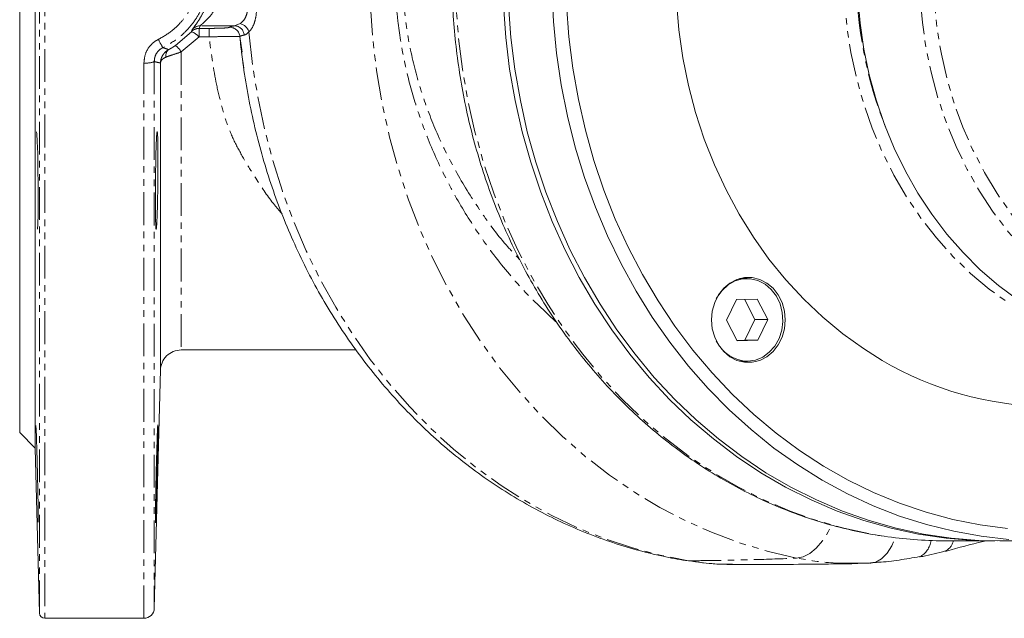
# Model space of a CAD drawing. Units: millimetres. Extents: x -605 to 1018, y -569 to 953.
# Drawn here: x 21 to 212, y 71 to 187 of the extents above; entities that cross this region are included whole.
import ezdxf

# ---------------------------------------------------------------- set-up
doc = ezdxf.new("R2010")
doc.units = ezdxf.units.MM
doc.linetypes.add('PHANTOM', pattern=[12.7, 6.35, -1.27, 1.27, -1.27, 1.27, -1.27])

msp = doc.modelspace()

# ---------------------------------------------------------------- linework, layer by layer
at = {"color": 8, "linetype": 'PHANTOM', "lineweight": 0}
for p, q in [((25.93, 320.83), (25.93, 70.83)), ((24.93, 71.81), (24.93, 319.86)), ((56.03, 185.63), (55.81, 185.14)), ((55.81, 185.14), (57.79, 185.14)), ((62.7, 185.63), (56.03, 185.63)), ((62.7, 185.63), (63.75, 186.05)), ((51.24, 181.81), (54.33, 184.49)), ((55.81, 183.48), (52.35, 180.57)), ((57.78, 183.48), (55.81, 183.48)), ((45.14, 70.83), (45.14, 178.44)), ((47.14, 178.71), (47.14, 72.78))]:
    msp.add_line(p, q, dxfattribs=at)
at = {"color": 7, "linetype": 'Continuous', "lineweight": 15}
for p, q in [((24.09, 103.83), (24.09, 287.83)), ((21.09, 284.83), (21.09, 106.83)), ((63.72, 183.54), (64.13, 180.52)), ((64.47, 177.43), (64.05, 180.51)), ((24.37, 165.1), (24.34, 165.04)), ((161.91, 136.66), (160.42, 136.66)), ((159.85, 132.61), (157.91, 128.57)), ((163.85, 132.7), (159.85, 132.61)), ((161.38, 132.65), (163.41, 128.74)), ((165.91, 128.74), (163.85, 132.7)), ((157.91, 128.57), (159.97, 124.62)), ((163.41, 128.74), (161.47, 124.7)), ((163.41, 128.74), (165.91, 128.74)), ((163.97, 124.7), (165.91, 128.74)), ((161.47, 124.7), (159.95, 124.67)), ((159.97, 124.62), (163.97, 124.7)), ((161.47, 124.7), (163.97, 124.7)), ((160.42, 120.66), (161.91, 120.66)), ((47.14, 72.78), (48.35, 118.99)), ((21.09, 106.83), (24.09, 103.83)), ((24.09, 103.83), (24.93, 71.81)), ((200.69, 85.83), (209.84, 85.83)), ((210.84, 85.83), (219.34, 85.83)), ((149.99, 82.02), (150.54, 81.98)), ((183.55, 81.51), (183.33, 81.51)), ((185.66, 81.49), (185.86, 81.5)), ((25.93, 70.83), (45.14, 70.83))]:
    msp.add_line(p, q, dxfattribs=at)
at = {"color": 8, "linetype": 'PHANTOM', "lineweight": 0, "flags": 128}
for points in [[(171.5, 82.5), (166.03, 83.78), (160.63, 85.4), (155.32, 87.37), (150.12, 89.68), (145.03, 92.32), (140.08, 95.28), (135.28, 98.57), (130.65, 102.15), (126.2, 106.03), (121.95, 110.2), (117.9, 114.63), (114.07, 119.31), (110.48, 124.24), (107.13, 129.39), (104.04, 134.74), (101.21, 140.29), (98.65, 146.02), (96.38, 151.9), (94.4, 157.92), (92.7, 164.05), (91.31, 170.29), (90.23, 176.6), (89.45, 182.98), (88.98, 189.4), (88.83, 195.83), (88.98, 202.27), (89.45, 208.69), (90.23, 215.06), (91.32, 221.38), (92.71, 227.62), (94.4, 233.75), (96.38, 239.77), (98.66, 245.65), (101.21, 251.37), (104.04, 256.92), (107.13, 262.28), (110.48, 267.43), (114.08, 272.35), (117.9, 277.04), (121.95, 281.47), (126.2, 285.63), (130.66, 289.51), (135.29, 293.1), (140.09, 296.38), (145.04, 299.35), (150.12, 301.99), (155.33, 304.3), (160.64, 306.27), (166.03, 307.89), (171.5, 309.16)], [(236.73, 269.12), (233.44, 268.55), (229.08, 267.48), (224.79, 266.06), (220.59, 264.29), (216.51, 262.2), (212.57, 259.78), (208.79, 257.05), (205.18, 254.02), (201.76, 250.7), (198.55, 247.12), (195.56, 243.29), (192.81, 239.23), (190.32, 234.96), (188.09, 230.5), (186.13, 225.86), (184.46, 221.09), (183.08, 216.18), (182, 211.18), (181.22, 206.11), (180.76, 200.98), (180.6, 195.83), (180.76, 190.68), (181.22, 185.56), (182, 180.48), (183.08, 175.48), (184.46, 170.58), (186.13, 165.8), (188.09, 161.17), (190.32, 156.7), (192.81, 152.43), (195.56, 148.37), (198.55, 144.54), (201.76, 140.96), (205.18, 137.65), (208.79, 134.62), (212.57, 131.89)], [(247.48, 267.9), (243.19, 266.83), (238.97, 265.41), (234.85, 263.67), (230.84, 261.6), (226.97, 259.22), (223.25, 256.53), (219.69, 253.55), (216.33, 250.3), (213.17, 246.78), (210.23, 243.02), (207.51, 239.03), (205.05, 234.84), (202.84, 230.46), (200.9, 225.91), (199.24, 221.22), (197.86, 216.41), (196.77, 211.5), (195.98, 206.51), (195.49, 201.48), (195.3, 196.41), (195.42, 191.35), (195.84, 186.3), (196.56, 181.3), (197.58, 176.37), (198.89, 171.53), (200.49, 166.81), (202.37, 162.23), (204.52, 157.81), (206.93, 153.57), (209.58, 149.54), (212.47, 145.72), (215.59, 142.15), (218.91, 138.83), (222.42, 135.79), (226.1, 133.03), (229.94, 130.58), (233.92, 128.44), (238.02, 126.62), (242.21, 125.13), (243.22, 124.83)], [(276.98, 127.46), (275.88, 127.11), (271.67, 125.96), (267.39, 125.17), (263.08, 124.72), (258.75, 124.62), (254.43, 124.87), (250.13, 125.47), (245.88, 126.42), (241.7, 127.7), (237.61, 129.33), (233.62, 131.28), (229.76, 133.55), (226.05, 136.13), (222.51, 139), (219.15, 142.15), (215.99, 145.57), (213.04, 149.23), (210.33, 153.12), (207.85, 157.22), (205.64, 161.52), (203.69, 165.98), (202.01, 170.59), (200.62, 175.32), (199.52, 180.16), (198.71, 185.07), (198.21, 190.03), (198.01, 195.03), (198.11, 200.02), (198.52, 205), (199.23, 209.93), (200.23, 214.79), (201.53, 219.56), (203.12, 224.21), (204.98, 228.73), (207.11, 233.08), (209.5, 237.24), (212.14, 241.21), (215.02, 244.94), (218.11, 248.44), (221.41, 251.68), (224.89, 254.64), (228.55, 257.31), (232.36, 259.69), (236.31, 261.74), (240.37, 263.47), (244.53, 264.87), (248.76, 265.93), (248.76, 265.93)], [(105.43, 195.83), (105.58, 189.61), (106.04, 183.4), (106.8, 177.24), (107.86, 171.14), (109.22, 165.11), (110.87, 159.19), (112.81, 153.38), (115.03, 147.7), (117.53, 142.18), (120.29, 136.84), (123.31, 131.68), (126.58, 126.73), (130.08, 122), (133.81, 117.5), (137.76, 113.26), (141.9, 109.28), (146.24, 105.58), (150.75, 102.16), (155.42, 99.05), (160.23, 96.25), (165.18, 93.76), (170.23, 91.61), (175.39, 89.78), (180.62, 88.3), (185.93, 87.16), (189.18, 86.64)], [(55.81, 185.14), (55.81, 185.09), (55.81, 184.99), (55.81, 184.84), (55.81, 184.64), (55.81, 184.39), (55.81, 184.11), (55.81, 183.81), (55.81, 183.48)], [(65.47, 184.46), (66.17, 178.14), (67.17, 171.87), (68.47, 165.68), (70.07, 159.57), (71.95, 153.58), (74.12, 147.72), (76.57, 142.01), (79.29, 136.46), (82.26, 131.1), (85.5, 125.93), (88.97, 120.98), (92.68, 116.26), (96.61, 111.78), (100.75, 107.56), (105.08, 103.61), (109.59, 99.95), (114.28, 96.58), (119.12, 93.51), (124.1, 90.76), (129.2, 88.33), (134.41, 86.23), (139.72, 84.47), (145.1, 83.05), (150.54, 81.98)], [(171.5, 82.5), (172.75, 82.72), (174.03, 83.36), (175.3, 84.41), (176.5, 85.83), (177.61, 87.57), (178.28, 88.87)], [(185.86, 81.5), (186.84, 81.73), (187.96, 82.39), (189, 83.46), (189.9, 84.9), (190.58, 86.45)]]:
    msp.add_lwpolyline(points, dxfattribs=at)
at = {"color": 7, "linetype": 'Continuous', "lineweight": 15, "flags": 128}
for points in [[(212.6, 86.11), (207.24, 86.72), (201.91, 87.69), (196.64, 89), (191.44, 90.65), (186.33, 92.64), (181.33, 94.97), (176.45, 97.61), (171.71, 100.57), (167.11, 103.83), (162.69, 107.39), (158.45, 111.23), (154.4, 115.35), (150.56, 119.72), (146.94, 124.33), (143.56, 129.18), (140.41, 134.23), (137.52, 139.49), (134.89, 144.92), (132.53, 150.52), (130.45, 156.27), (128.65, 162.14), (127.15, 168.11), (125.94, 174.18), (125.03, 180.32), (124.42, 186.5), (124.11, 192.72)], [(183.38, 191.24), (183.8, 186.15), (184.53, 181.12), (185.57, 176.15), (186.89, 171.28), (188.5, 166.53), (190.4, 161.92), (192.56, 157.46), (194.99, 153.2), (197.67, 149.13), (200.58, 145.29), (203.72, 141.69), (207.06, 138.35), (210.6, 135.29), (214.31, 132.51)], [(114.73, 189.61), (115.18, 183.4), (115.94, 177.24), (117.01, 171.14), (118.36, 165.11), (120.02, 159.19), (121.96, 153.38), (124.18, 147.7), (126.67, 142.18), (129.43, 136.84), (132.45, 131.68), (135.72, 126.73), (139.22, 122), (142.95, 117.5), (146.9, 113.26), (151.05, 109.28), (155.38, 105.58), (159.89, 102.16), (164.56, 99.05), (169.37, 96.25), (174.32, 93.76), (179.38, 91.61), (184.53, 89.78), (189.77, 88.3), (195.07, 87.16), (200.42, 86.37), (205.79, 85.93), (210.34, 85.83)], [(115.73, 189.61), (116.18, 183.4), (116.94, 177.24), (118.01, 171.14), (119.36, 165.11), (121.02, 159.19), (122.96, 153.38), (125.18, 147.7), (127.67, 142.18), (130.43, 136.84), (133.45, 131.68), (136.72, 126.73), (140.22, 122), (143.95, 117.5), (147.9, 113.26), (152.05, 109.28), (156.38, 105.58), (160.89, 102.16), (165.56, 99.05), (170.37, 96.25), (175.32, 93.76), (180.38, 91.61), (185.53, 89.78), (190.77, 88.3), (196.07, 87.16), (201.42, 86.37), (206.79, 85.93), (210.84, 85.83)], [(126.96, 189.67), (127.42, 183.52), (128.18, 177.42), (129.24, 171.37), (130.6, 165.4), (132.25, 159.54), (134.18, 153.79), (136.4, 148.18), (138.9, 142.72), (141.65, 137.44), (144.67, 132.35), (147.93, 127.47), (151.43, 122.8), (155.15, 118.38), (159.09, 114.21), (163.22, 110.31), (167.54, 106.68), (172.04, 103.35), (176.69, 100.31), (181.48, 97.59), (186.4, 95.19), (191.43, 93.12), (196.56, 91.38), (201.76, 89.98), (207.03, 88.93), (212.33, 88.23)], [(184.46, 123.08), (180.42, 125.98), (176.55, 129.19), (172.87, 132.67), (169.4, 136.43), (166.14, 140.44), (163.12, 144.69), (160.35, 149.16), (157.83, 153.83), (155.59, 158.68), (153.63, 163.68), (151.95, 168.83), (150.57, 174.09), (149.49, 179.44), (148.71, 184.87), (148.24, 190.34)], [(24.53, 146.28), (24.56, 146.23), (24.62, 147.17), (24.66, 149.06), (24.68, 151.7), (24.67, 154.78), (24.63, 157.96), (24.57, 160.88), (24.5, 163.21), (24.42, 164.69), (24.37, 165.1), (24.37, 165.1)], [(155.02, 128.66), (155.17, 130.37), (155.64, 132.01), (156.38, 133.51), (157.38, 134.79), (158.59, 135.8), (159.95, 136.5), (161.42, 136.86), (162.91, 136.86), (164.37, 136.5), (165.73, 135.8), (166.94, 134.79), (167.94, 133.51), (168.69, 132.01), (169.15, 130.37), (169.31, 128.66), (169.15, 126.94), (168.69, 125.3), (167.94, 123.81), (166.94, 122.53), (165.73, 121.51), (164.37, 120.81), (162.91, 120.45), (161.42, 120.45), (159.95, 120.81), (158.59, 121.51), (157.38, 122.53), (156.38, 123.81), (155.64, 125.3), (155.17, 126.94), (155.02, 128.66)], [(155.94, 132.72), (156.11, 133.03), (157.06, 134.36), (158.23, 135.44), (159.58, 136.19), (161.04, 136.59), (162.54, 136.62), (164.01, 136.28), (165.38, 135.58), (166.59, 134.56), (167.58, 133.26), (168.3, 131.75), (168.73, 130.09), (168.84, 128.37), (168.62, 126.66), (168.09, 125.04), (167.27, 123.59), (166.2, 122.38), (164.93, 121.46), (163.52, 120.88), (162.04, 120.66), (162.04, 120.66)]]:
    msp.add_lwpolyline(points, dxfattribs=at)
at = {"color": 8, "linetype": 'PHANTOM', "lineweight": 0}
for centre, radius, start, end in [((264.85, 195.83), 81.79, 158.263, 201.737), ((55.81, 183.14), 2, 89.9119, 137.6071), ((56.02, 183.63), 2, 89.9172, 139.1739), ((193.36, 183.79), 135.58, 179.4277, 180.1286), ((61.73, 183.35), 2, 5.4841, 90.0253), ((62.6, 183.67), 1.97, 5.0833, 87.1719), ((63.22, 183.74), 2.37, 17.6308, 76.9743), ((57.33, 187.1), 10.24, 203.5983, 213.7756), ((53.02, 180.99), 3.74, 41.8551, 69.5437), ((49.2, 178.86), 3.58, 28.4374, 55.4164), ((50.77, 179.94), 1.37, 127.4344, 195.3183), ((45.61, 182.46), 4.05, 263.2894, 292.1447), ((193.34, 86.43), 4.21, 298.0318, 352.6111), ((199.22, 86.3), 2.64, 294.1908, 349.8679)]:
    msp.add_arc(centre, radius, start, end, dxfattribs=at)
at = {"color": 7, "linetype": 'Continuous', "lineweight": 15}
for centre, radius, start, end in [((162.14, 127.5), 6.84, 205.1221, 269.1495), ((52.35, 118.83), 4, 89.8497, 179.9807), ((220.78, 176.27), 64.4, 235.6759, 294.8575), ((200.7, 168.53), 82.7, 261.9919, 269.9953), ((45.14, 72.83), 2, 270, 358.5), ((25.93, 71.83), 1, 181.5, 270)]:
    msp.add_arc(centre, radius, start, end, dxfattribs=at)
at = {"color": 8, "linetype": 'PHANTOM', "lineweight": 0}
for points, knots in [([(125.09, 128.14), (123.04, 130.04), (118.71, 134.05), (112.98, 140.91), (107.83, 148.34), (103.48, 156.03), (100.01, 163.73), (97.37, 171.3), (95.49, 178.64), (94.53, 184.38), (93.82, 191.08), (93.61, 198.78), (94.65, 209.14), (96.96, 219.27), (100.26, 228.68), (104.34, 237.31), (108.98, 245.13), (114.25, 252.35), (119.61, 258.52), (123.38, 261.94), (125.04, 263.45)], [0, 0, 0, 0, 0.056911, 0.119972, 0.17725, 0.234677, 0.291953, 0.340601, 0.389343, 0.437983, 0.452401, 0.519144, 0.585893, 0.652418, 0.718948, 0.778021, 0.837257, 0.896329, 0.954153, 1, 1, 1, 1]), ([(117.99, 251.53), (117.71, 251.24), (115.37, 248.88), (111.51, 243.79), (106.55, 236.34), (102.21, 227.98), (98.66, 218.82), (96.45, 210.01), (95.39, 202.13), (95.11, 195.31), (95.5, 188.04), (96.73, 180.39), (98.86, 172.47), (101.83, 164.62), (105.64, 156.94), (110.28, 149.59), (114.38, 144), (117.11, 141.16), (117.88, 140.36)], [0, 0, 0, 0, 0.0102743, 0.0834556, 0.1568651, 0.2300506, 0.3125303, 0.3949974, 0.4500354, 0.505191, 0.5602189, 0.6264197, 0.6928196, 0.7590476, 0.8300267, 0.9012121, 0.9721918, 1, 1, 1, 1]), ([(48.82, 210.26), (49.61, 209.82), (51.19, 208.95), (53.25, 207.18), (55, 205.1), (56.37, 202.75), (57.33, 200.21), (57.85, 197.54), (57.9, 194.83), (57.5, 192.16), (56.67, 189.61), (55.44, 187.21), (53.79, 185.06), (51.63, 182.99), (49.83, 181.98), (48.82, 181.41)], [0, 0, 0, 0, 0.075415, 0.15083, 0.226251, 0.301671, 0.377215, 0.452762, 0.52793, 0.603106, 0.677307, 0.7515, 0.827408, 0.90333, 1, 1, 1, 1]), ([(47.94, 183), (48.83, 183.51), (50.41, 184.42), (52.3, 186.25), (53.74, 188.17), (54.82, 190.3), (55.55, 192.57), (55.89, 194.94), (55.85, 197.35), (55.39, 199.72), (54.56, 201.98), (53.36, 204.07), (51.83, 205.92), (50.03, 207.5), (48.64, 208.27), (47.95, 208.66)], [0, 0, 0, 0, 0.096156, 0.171884, 0.247602, 0.322063, 0.396537, 0.471994, 0.547443, 0.623269, 0.69909, 0.774516, 0.849938, 0.924972, 1, 1, 1, 1]), ([(54.51, 184.94), (54.53, 184.97), (54.58, 185.05), (54.98, 185.57), (55.77, 186.69), (56.73, 188.35), (57.24, 189.65), (57.5, 190.29)], [0, 0, 0, 0, 0.100847, 0.286218, 0.542357, 0.773249, 1, 1, 1, 1]), ([(59.38, 189.63), (59.1, 189.15), (58.52, 188.17), (57.47, 186.97), (56.59, 186.13), (56.1, 185.71), (56.05, 185.65), (56.03, 185.63)], [0, 0, 0, 0, 0.23965, 0.483753, 0.740883, 0.911472, 1, 1, 1, 1]), ([(63.75, 186.05), (63.93, 186.19), (64.36, 186.51), (64.87, 187.3), (65.22, 188.4), (65.2, 189.22), (65.19, 189.63)], [0, 0, 0, 0, 0.209428, 0.485286, 0.744834, 1, 1, 1, 1]), ([(66.92, 189.73), (66.93, 189.14), (66.95, 187.94), (66.61, 186.33), (66.09, 185.15), (65.66, 184.67), (65.47, 184.46)], [0, 0, 0, 0, 0.263397, 0.527459, 0.799444, 1, 1, 1, 1]), ([(54.33, 184.49), (54.36, 184.55), (54.42, 184.7), (54.48, 184.85), (54.51, 184.94)], [0, 0, 0, 0, 0.425311, 1, 1, 1, 1]), ([(57.79, 185.14), (58.06, 185.14), (58.76, 185.14), (59.86, 185.17), (60.89, 185.21), (61.6, 185.28), (61.69, 185.33), (61.73, 185.35)], [0, 0, 0, 0, 0.128986, 0.340408, 0.557215, 0.7787, 1, 1, 1, 1]), ([(61.73, 185.35), (61.77, 185.4), (61.86, 185.49), (62.42, 185.59), (62.7, 185.63)], [0, 0, 0, 0, 0.492311, 1, 1, 1, 1]), ([(45.14, 178.44), (45.19, 179.02), (45.3, 180.16), (46.17, 181.68), (47.15, 182.58), (47.8, 182.92), (47.94, 183)], [0, 0, 0, 0, 0.305601, 0.610297, 0.911032, 1, 1, 1, 1]), ([(63.72, 183.54), (63.65, 183.55), (63.5, 183.58), (62.44, 183.59), (60.89, 183.57), (59.24, 183.53), (58.18, 183.49), (57.78, 183.48)], [0, 0, 0, 0, 0.219788, 0.440892, 0.658316, 0.870656, 1, 1, 1, 1]), ([(71.87, 149.21), (71.29, 149.88), (69.43, 152.05), (67.11, 155.55), (64.67, 159.51), (62.67, 163.04), (61.1, 166.79), (59.98, 170.75), (58.71, 176.23), (58.15, 180.57), (57.78, 183.48)], [0, 0, 0, 0, 0.072936, 0.233067, 0.342753, 0.452413, 0.561618, 0.669947, 0.778291, 1, 1, 1, 1]), ([(64.56, 183.84), (64.19, 183.76), (63.75, 183.66), (63.73, 183.56), (63.72, 183.54)], [0, 0, 0, 0, 0.841061, 1, 1, 1, 1]), ([(65.47, 184.46), (65.22, 184.22), (64.9, 183.92), (64.62, 183.85), (64.56, 183.84)], [0, 0, 0, 0, 0.796965, 1, 1, 1, 1]), ([(48.82, 181.41), (48.73, 181.36), (48.34, 181.16), (47.75, 180.63), (47.23, 179.73), (47.17, 179.05), (47.14, 178.71)], [0, 0, 0, 0, 0.08895, 0.38926, 0.693615, 1, 1, 1, 1]), ([(48.82, 181.41), (48.92, 181.37), (49.15, 181.29), (49.53, 181.16), (49.79, 181.08), (49.93, 181.03)], [0, 0, 0, 0, 0.292105, 0.613102, 1, 1, 1, 1]), ([(49.93, 181.03), (50, 181.06), (50.2, 181.17), (50.65, 181.43), (51.03, 181.68), (51.24, 181.81)], [0, 0, 0, 0, 0.1784609, 0.5509088, 1, 1, 1, 1]), ([(49.93, 181.03), (49.64, 180.83), (49.26, 180.58), (48.8, 180), (48.52, 179.47), (48.37, 178.87), (48.35, 178.54), (48.35, 178.43), (48.35, 178.42)], [0, 0, 0, 0, 0.327176, 0.408926, 0.689911, 0.887572, 0.996646, 1, 1, 1, 1]), ([(49.45, 179.58), (49.2, 179.46), (48.76, 179.24), (48.49, 178.89), (48.4, 178.68), (48.37, 178.57), (48.36, 178.52), (48.35, 178.47), (48.35, 178.45), (48.35, 178.44), (48.35, 178.43), (48.35, 178.43), (48.35, 178.42), (48.35, 178.42)], [0, 0, 0, 0, 0.400138, 0.703912, 0.843499, 0.885171, 0.938256, 0.966728, 0.98206, 0.990323, 0.994356, 0.995701, 1, 1, 1, 1]), ([(52.35, 180.57), (51.89, 180.41), (51.02, 180.13), (50.04, 179.8), (49.59, 179.63), (49.45, 179.58)], [0, 0, 0, 0, 0.438195, 0.816884, 1, 1, 1, 1]), ([(52.35, 180.57), (52.35, 177.74), (52.35, 172.95), (52.35, 166.47), (52.35, 160.95), (52.35, 155.64), (52.35, 150.61), (52.35, 145.96), (52.35, 141.65), (52.35, 137.7), (52.35, 134.16), (52.35, 131.09), (52.35, 128.47), (52.35, 126.32), (52.35, 124.66), (52.35, 123.54), (52.35, 122.91), (52.35, 122.89), (52.35, 122.89)], [0, 0, 0, 0, 0.0878907, 0.1490911, 0.2102922, 0.2732789, 0.3362657, 0.3973907, 0.4585146, 0.5214244, 0.5843351, 0.6454057, 0.7064751, 0.7693243, 0.8321751, 0.8932433, 0.9543108, 1, 1, 1, 1]), ([(48.35, 178.42), (48.2, 178.46), (47.81, 178.54), (47.41, 178.64), (47.16, 178.71), (47.14, 178.71)], [0, 0, 0, 0, 0.37577, 0.957931, 1, 1, 1, 1]), ([(150.54, 81.98), (151.7, 81.99), (155.38, 82.03), (161.99, 82.15), (167.72, 82.33), (170.97, 82.48), (171.5, 82.5)], [0, 0, 0, 0, 0.1549464, 0.4921762, 0.9183872, 1, 1, 1, 1]), ([(183.33, 81.51), (181.75, 81.49), (177.77, 81.42), (173.85, 82.1), (171.5, 82.5)], [0, 0, 0, 0, 0.398784, 1, 1, 1, 1])]:
    msp.add_open_spline(points, degree=3, knots=knots, dxfattribs=at)
at = {"color": 7, "linetype": 'Continuous', "lineweight": 15}
for points, knots in [([(104.76, 195.83), (104.77, 194.78), (104.79, 191.76), (105.04, 186.78), (105.6, 180.9), (106.44, 175.07), (107.54, 169.3), (108.92, 163.61), (110.56, 158), (112.46, 152.51), (114.61, 147.14), (117.02, 141.91), (119.66, 136.83), (122.54, 131.93), (125.65, 127.21), (128.97, 122.69), (132.5, 118.37), (136.22, 114.29), (140.14, 110.43), (144.22, 106.83), (148.47, 103.48), (152.87, 100.4), (157.41, 97.6), (162.07, 95.07), (166.85, 92.84), (171.71, 90.91), (176.67, 89.28), (181.69, 87.97), (185.81, 87.1), (188.26, 86.78), (189.01, 86.69)], [0, 0, 0, 0, 0.019852, 0.057012, 0.094176, 0.131341, 0.168505, 0.205669, 0.242831, 0.279991, 0.317149, 0.354302, 0.39145, 0.428591, 0.465724, 0.502847, 0.539958, 0.577055, 0.614136, 0.6512, 0.688244, 0.725268, 0.762269, 0.799246, 0.8362, 0.873131, 0.91004, 0.946927, 0.983796, 1, 1, 1, 1]), ([(63.8, 182.82), (63.82, 182.62), (64.02, 180.42), (64.59, 176.23), (65.62, 170.29), (66.95, 164.41), (68.54, 158.63), (70.4, 152.94), (72.52, 147.37), (74.9, 141.94), (77.52, 136.65), (80.39, 131.53), (83.5, 126.59), (86.83, 121.84), (90.38, 117.3), (94.13, 112.97), (98.08, 108.88), (102.22, 105.02), (106.53, 101.42), (111, 98.09), (115.62, 95.03), (120.37, 92.25), (125.24, 89.76), (130.22, 87.56), (135.29, 85.66), (140.44, 84.08), (145.35, 82.86), (148.55, 82.28), (149.99, 82.02)], [0, 0, 0, 0, 0.003911, 0.044297, 0.084688, 0.125078, 0.165464, 0.205846, 0.24622, 0.286583, 0.326934, 0.367267, 0.407579, 0.447865, 0.488122, 0.528344, 0.568527, 0.608666, 0.648756, 0.688793, 0.728775, 0.768698, 0.808563, 0.848369, 0.888118, 0.927812, 0.967457, 1, 1, 1, 1]), ([(48.35, 118.99), (48.35, 119), (48.35, 119), (48.35, 119.65), (48.35, 120.83), (48.35, 122.56), (48.35, 124.78), (48.35, 127.55), (48.35, 130.8), (48.35, 134.48), (48.35, 138.59), (48.35, 143.16), (48.35, 148.1), (48.35, 153.34), (48.35, 158.88), (48.35, 164.73), (48.35, 171.25), (48.35, 175.9), (48.35, 178.42)], [0, 0, 0, 0, 0.042873, 0.106535, 0.170197, 0.232064, 0.293929, 0.357597, 0.421267, 0.483191, 0.545114, 0.60884, 0.672567, 0.734567, 0.796566, 0.860366, 0.924165, 1, 1, 1, 1]), ([(47.51, 146.15), (47.48, 146.26), (47.44, 146.47), (47.39, 148.11), (47.36, 150.52), (47.36, 153.53), (47.39, 156.78), (47.44, 159.9), (47.51, 162.54), (47.59, 164.4), (47.67, 165.28), (47.75, 165.07), (47.82, 163.8), (47.86, 161.61), (47.86, 158.75), (47.84, 155.54), (47.79, 152.34), (47.72, 149.51), (47.64, 147.39), (47.56, 146.3), (47.52, 146.19), (47.51, 146.15)], [0, 0, 0, 0, 0.053693, 0.107387, 0.161068, 0.214738, 0.268402, 0.322071, 0.375752, 0.429449, 0.48316, 0.536876, 0.590585, 0.644277, 0.697948, 0.751606, 0.805268, 0.858945, 0.912644, 0.966356, 1, 1, 1, 1]), ([(52.35, 122.83), (54.98, 122.83), (60.47, 122.83), (68.88, 122.83), (77.48, 122.83), (83.29, 122.83), (86.13, 122.83), (86.2, 122.83)], [0, 0, 0, 0, 0.231226, 0.482502, 0.736598, 0.993594, 1, 1, 1, 1]), ([(24.66, 89.44), (24.66, 89.44), (24.68, 89.45), (24.68, 90.68), (24.65, 92.83), (24.6, 95.7), (24.53, 98.9), (24.45, 102.1), (24.37, 104.94), (24.29, 107.05), (24.23, 108.23), (24.21, 108.21), (24.2, 108.2)], [0, 0, 0, 0, 0.073244, 0.180575, 0.287899, 0.395232, 0.50259, 0.60998, 0.717397, 0.824824, 0.932237, 1, 1, 1, 1]), ([(47.84, 108.32), (47.85, 108.22), (47.87, 108.01), (47.85, 106.38), (47.81, 103.97), (47.75, 100.96), (47.67, 97.72), (47.58, 94.59), (47.5, 91.95), (47.44, 90.08), (47.39, 89.2), (47.36, 89.4), (47.36, 90.66), (47.39, 92.85), (47.44, 95.71), (47.51, 98.92), (47.59, 102.11), (47.67, 104.95), (47.75, 107.07), (47.81, 108.17), (47.83, 108.28), (47.84, 108.32)], [0, 0, 0, 0, 0.0536602, 0.1073205, 0.1609791, 0.2146497, 0.2683405, 0.322049, 0.3757649, 0.429476, 0.4831738, 0.5368555, 0.5905246, 0.644189, 0.6978579, 0.7515394, 0.8052369, 0.8589478, 0.9126637, 0.9663725, 1, 1, 1, 1]), ([(200.35, 83.79), (200.4, 83.81), (202.8, 84.53), (205.39, 85.22), (207.96, 85.79), (208.14, 85.83)], [0, 0, 0, 0, 0.020327, 0.932449, 1, 1, 1, 1]), ([(195.29, 82.72), (195.49, 82.76), (197.17, 83.06), (198.83, 83.5), (200.29, 83.89)], [0, 0, 0, 0, 0.123024, 1, 1, 1, 1]), ([(150.54, 81.98), (152.38, 81.72), (155.49, 81.27), (158.63, 81.28), (159.92, 81.29)], [0, 0, 0, 0, 0.589476, 1, 1, 1, 1]), ([(185.85, 81.61), (186.35, 81.63), (188.16, 81.71), (191.31, 82.08), (193.98, 82.55), (195.3, 82.79)], [0, 0, 0, 0, 0.161456, 0.585089, 1, 1, 1, 1]), ([(151.54, 81.87), (152.18, 81.77), (154.27, 81.46), (156.79, 81.28), (158.67, 81.3), (159.09, 81.3)], [0, 0, 0, 0, 0.257079, 0.833253, 1, 1, 1, 1]), ([(159.92, 81.23), (160.96, 81.24), (167.26, 81.26), (175.09, 81.31), (181.77, 81.41), (183.33, 81.43)], [0, 0, 0, 0, 0.132714, 0.796955, 1, 1, 1, 1]), ([(183.55, 81.5), (184.02, 81.49), (184.76, 81.48), (185.5, 81.54), (185.77, 81.57)], [0, 0, 0, 0, 0.6337177, 1, 1, 1, 1])]:
    msp.add_open_spline(points, degree=3, knots=knots, dxfattribs=at)

doc.saveas('drawing.dxf')
